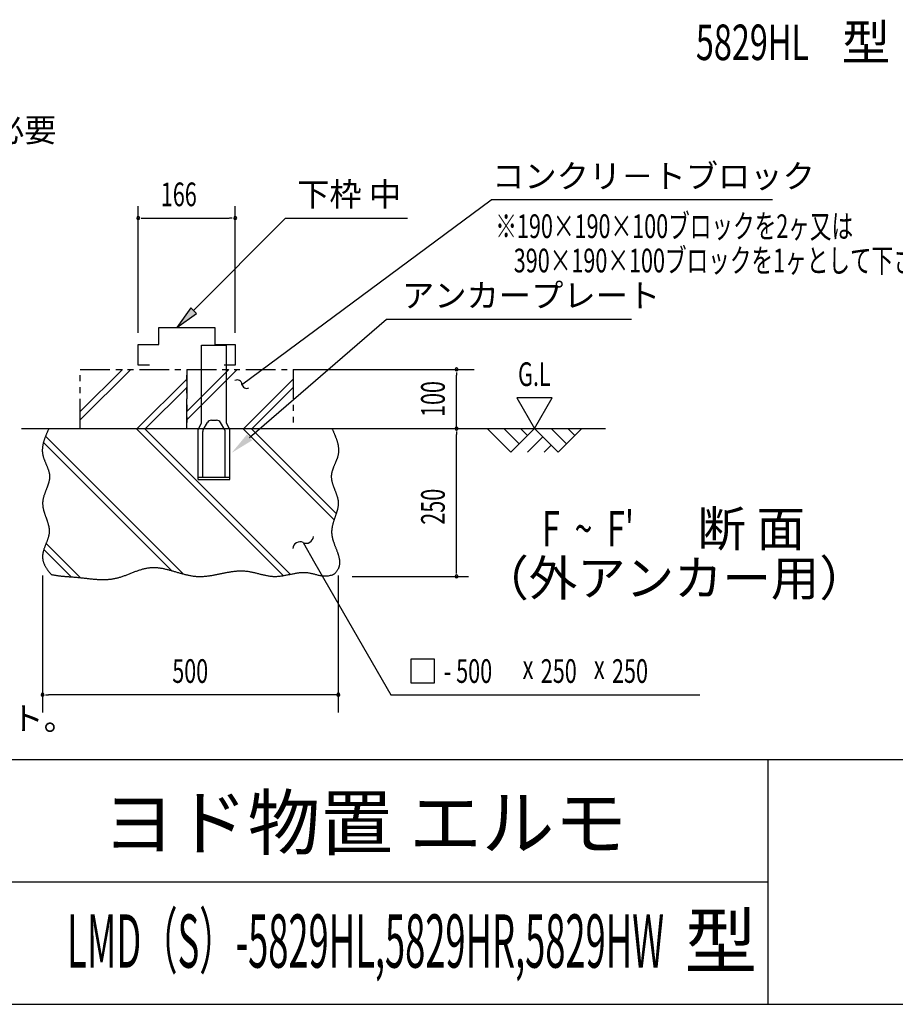
# Model space of a CAD drawing. Extents: x 543 to 20478, y 184 to 14052.
# Drawn here: x 13628 to 17330, y 517 to 4679 of the extents above; entities that cross this region are included whole.
import ezdxf
from ezdxf.enums import TextEntityAlignment as Align

# ---------------------------------------------------------------- set-up
doc = ezdxf.new("R2010")
doc.units = 0
doc.header["$LTSCALE"] = 50
doc.header["$MEASUREMENT"] = 0
doc.linetypes.add('2PL-S', pattern=[5, 2.5, -0.5, 0.5, -0.5, 0.5, -0.5])
for name, color, linetype in [('2PL-S1', 6, '2PL-S'), ('ANKA_PL', 70, 'CONTINUOUS'), ('HIKIDASHI', 6, 'CONTINUOUS'), ('M1', 4, 'CONTINUOUS'), ('NAME', 20, 'CONTINUOUS'), ('SUNPOU', 4, 'CONTINUOUS'), ('U1', 3, 'CONTINUOUS'), ('U2', 4, 'CONTINUOUS'), ('U4', 6, 'CONTINUOUS'), ('WAKUSEN-01', 50, 'CONTINUOUS'), ('WAKUSEN-02', 130, 'CONTINUOUS')]:
    doc.layers.add(name, color=color, linetype=linetype)
doc.styles.add('00', font='ROMANS', dxfattribs={"width": 0.666667, "bigfont": 'BIGFONT'})
doc.styles.add('01', font='ROMANS', dxfattribs={"height": 3, "bigfont": 'BIGFONT'})

msp = doc.modelspace()

# ---------------------------------------------------------------- linework, layer by layer
at = {"layer": '2PL-S1'}
for p, q in [((13884.3, 2951.2), (13884.3, 3201.2)), ((13884.3, 3201.2), (14334.3, 3201.2)), ((14334.3, 2951.2), (14334.3, 3201.2)), ((14334.3, 3201.2), (14784.3, 3201.2)), ((14334.3, 3201.2), (14334.3, 2951.2)), ((14784.3, 3201.2), (14784.3, 2951.2)), ((13884.3, 2951.2), (14334.3, 2951.2)), ((14334.3, 2951.2), (14784.3, 2951.2))]:
    msp.add_line(p, q, dxfattribs=at)
at = {"layer": 'ANKA_PL'}
for p, q in [((14396.8, 3303.9), (14501.8, 3303.9)), ((14396.8, 2973.9), (14396.8, 3303.9)), ((14501.8, 2973.9), (14501.8, 3303.9)), ((14381.8, 2947.9), (14396.8, 2973.9)), ((14381.8, 2947.9), (14396.8, 2973.9)), ((14403.5, 2945.4), (14421.3, 2976.4)), ((14438.7, 2986.4), (14460, 2986.4)), ((14495.1, 2945.4), (14477.3, 2976.4)), ((14516.8, 2947.9), (14501.8, 2973.9)), ((14381.8, 2736.4), (14381.8, 2947.9)), ((14401.8, 2746.4), (14401.8, 2939.2)), ((14496.8, 2746.4), (14496.8, 2939.2)), ((14516.8, 2736.4), (14516.8, 2947.9)), ((14381.8, 2746.4), (14516.8, 2746.4)), ((14381.8, 2736.4), (14516.8, 2736.4)), ((14381.8, 2736.4), (14516.8, 2736.4)), ((14381.8, 2736.4), (14516.8, 2736.4)), ((14381.8, 2736.4), (14516.8, 2736.4))]:
    msp.add_line(p, q, dxfattribs=at)
for centre, radius, start, end in [((14438.7, 2966.4), 20, 90, 150), ((14460, 2966.4), 20, 30, 90), ((14414.3, 2939.2), 12.5, 150, 180), ((14484.3, 2939.2), 12.5, 0, 30)]:
    msp.add_arc(centre, radius, start, end, dxfattribs=at)
at = {"layer": 'HIKIDASHI'}
for p, q in [((14565, 3135.8), (15620.8, 3918.1)), ((16810.6, 3918.1), (15620.8, 3918.1)), ((14363.3, 3449.8), (14751, 3841.2)), ((14751, 3841.2), (15267.5, 3841.2)), ((14351.4, 3461.5), (14292.9, 3378.7)), ((14375.1, 3438), (14351.4, 3461.5)), ((14292.9, 3378.7), (14375.1, 3438)), ((14599.9, 2914), (15178.2, 3413.9)), ((15178.2, 3413.9), (16214.4, 3413.9)), ((14826, 2469.5), (14876, 2382.9)), ((14876, 2382.9), (15197.4, 1826.2)), ((15281.3, 1976.2), (15281.3, 1876.2)), ((15381.3, 1976.2), (15281.3, 1976.2)), ((15381.3, 1876.2), (15381.3, 1976.2)), ((15281.3, 1876.2), (15381.3, 1876.2)), ((15197.4, 1826.2), (16503.5, 1826.2))]:
    msp.add_line(p, q, dxfattribs=at)
for centre, radius, start, end in [((14547.6, 3137), 20, 5.3751, 118.2605), ((14587.5, 3140.8), 20, 185.3751, 298.2605), ((14812.7, 2442.6), 30, 63.5573, 176.4427), ((14839.4, 2496.3), 30, 243.5573, 356.4427)]:
    msp.add_arc(centre, radius, start, end, dxfattribs=at)
for points in [[(14351.4, 3461.5), (14375.1, 3438), (14292.9, 3378.7)], [(14610.8, 2901.4), (14589, 2926.6), (14524.3, 2848.6)]]:
    msp.add_solid(points, dxfattribs=at)
at = {"layer": 'SUNPOU'}
for p, q in [((14129.3, 3356.2), (14129.3, 3891.2)), ((14539.3, 3356.2), (14539.3, 3891.2)), ((14141.8, 3841.2), (14154.3, 3841.2)), ((14148.1, 3841.2), (14513.8, 3841.2)), ((14526.8, 3841.2), (14514.3, 3841.2)), ((14784.3, 3201.2), (15549.9, 3201.2)), ((15474.9, 3188.7), (15474.9, 3176.2)), ((15474.9, 2951.2), (15474.9, 3176.2)), ((15729.3, 3081.1), (15804.3, 2951.2)), ((15879.3, 3081.1), (15729.3, 3081.1)), ((15804.3, 2951.2), (15879.3, 3081.1)), ((15474.9, 2938.7), (15474.9, 2926.2)), ((15474.9, 2351.2), (15474.9, 2926.2)), ((15474.9, 2338.7), (15474.9, 2351.2)), ((13724.9, 2329.6), (13724.9, 1751.2)), ((14974.9, 2329.6), (14974.9, 1751.2)), ((15033, 2326.2), (15524.9, 2326.2)), ((13737.4, 1826.2), (13749.9, 1826.2)), ((14974.9, 1826.2), (13749.9, 1826.2)), ((14962.4, 1826.2), (14949.9, 1826.2))]:
    msp.add_line(p, q, dxfattribs=at)
for centre, start, end in [((14129.3, 3841.2), 0, 180), ((14129.3, 3841.2), 0, 180), ((14129.3, 3841.2), 180, 0), ((14129.3, 3841.2), 180, 0), ((14539.3, 3841.2), 0, 180), ((14539.3, 3841.2), 180, 0), ((15474.9, 3201.2), 90, 270), ((15474.9, 3201.2), 270, 90), ((15474.9, 2951.2), 90, 270), ((15474.9, 2951.2), 270, 90), ((15474.9, 2326.2), 90, 270), ((15474.9, 2326.2), 270, 90), ((13724.9, 1826.2), 0, 180), ((14974.9, 1826.2), 0, 180), ((13724.9, 1826.2), 180, 0), ((14974.9, 1826.2), 180, 0)]:
    msp.add_arc(centre, 6.25, start, end, dxfattribs=at)
at = {"layer": 'U1'}
for points in [[(13751.2, 2951.2, 0), (13750.2, 2949, 0), (13749.2, 2946.9, 0), (13748.3, 2944.7, 0), (13747.3, 2942.6, 0), (13746.4, 2940.4, 0), (13745.4, 2938.2, 0), (13744.5, 2936.1, 0), (13743.5, 2933.9, 0), (13742.6, 2931.7, 0), (13741.7, 2929.6, 0), (13740.7, 2927.4, 0), (13739.8, 2925.3, 0), (13739, 2923.1, 0), (13738.1, 2920.9, 0), (13737.2, 2918.8, 0), (13736.4, 2916.6, 0), (13735.6, 2914.5, 0), (13734.8, 2912.3, 0), (13734, 2910.2, 0), (13733.2, 2908, 0), (13732.4, 2905.8, 0), (13731.7, 2903.7, 0), (13731, 2901.5, 0), (13730.3, 2899.4, 0), (13729.7, 2897.2, 0), (13729.1, 2895.1, 0), (13728.5, 2892.9, 0), (13727.9, 2890.8, 0), (13727.4, 2888.6, 0), (13726.9, 2886.5, 0), (13726.4, 2884.3, 0), (13725.9, 2882.2, 0), (13725.5, 2880, 0), (13725.1, 2877.9, 0), (13724.8, 2875.7, 0), (13724.5, 2873.6, 0), (13724.2, 2871.5, 0), (13724, 2869.3, 0), (13723.8, 2867.2, 0), (13723.7, 2865, 0), (13723.6, 2862.9, 0), (13723.5, 2860.8, 0), (13723.5, 2858.6, 0), (13723.5, 2856.5, 0), (13723.6, 2854.4, 0), (13723.8, 2852.2, 0), (13723.9, 2850.1, 0), (13724.2, 2848, 0), (13724.4, 2845.9, 0), (13724.8, 2843.7, 0), (13725.1, 2841.6, 0), (13725.6, 2839.5, 0), (13726.1, 2837.4, 0), (13726.6, 2835.3, 0), (13727.2, 2833.2, 0), (13727.8, 2831, 0), (13728.4, 2828.9, 0), (13729.1, 2826.8, 0), (13729.8, 2824.7, 0), (13730.6, 2822.6, 0), (13731.4, 2820.5, 0), (13732.2, 2818.4, 0), (13733, 2816.3, 0), (13733.8, 2814.2, 0), (13734.7, 2812.1, 0), (13735.6, 2810, 0), (13736.4, 2807.9, 0), (13737.3, 2805.8, 0), (13738.2, 2803.7, 0), (13739.1, 2801.6, 0), (13740, 2799.5, 0), (13740.9, 2797.4, 0), (13741.8, 2795.3, 0), (13742.7, 2793.2, 0), (13743.6, 2791.1, 0), (13744.4, 2789, 0), (13745.3, 2786.9, 0), (13746.1, 2784.8, 0), (13746.9, 2782.7, 0), (13747.6, 2780.5, 0), (13748.4, 2778.4, 0), (13749.1, 2776.3, 0), (13749.8, 2774.2, 0), (13750.4, 2772.1, 0), (13751, 2770, 0), (13751.6, 2767.9, 0), (13752.1, 2765.8, 0), (13752.5, 2763.7, 0), (13753, 2761.6, 0), (13753.3, 2759.5, 0), (13753.6, 2757.4, 0), (13753.9, 2755.3, 0), (13754.1, 2753.2, 0), (13754.2, 2751.1, 0), (13754.3, 2749, 0), (13754.2, 2746.8, 0), (13754.2, 2744.7, 0), (13754, 2742.6, 0), (13753.9, 2740.5, 0), (13753.6, 2738.4, 0), (13753.3, 2736.2, 0), (13753, 2734.1, 0), (13752.6, 2732, 0), (13752.2, 2729.9, 0), (13751.7, 2727.8, 0), (13751.2, 2725.6, 0), (13750.6, 2723.5, 0), (13750, 2721.4, 0), (13749.4, 2719.2, 0), (13748.7, 2717.1, 0), (13748.1, 2715, 0), (13747.4, 2712.8, 0), (13746.6, 2710.7, 0), (13745.9, 2708.6, 0), (13745.1, 2706.4, 0), (13744.3, 2704.3, 0), (13743.5, 2702.2, 0), (13742.7, 2700, 0), (13741.9, 2697.9, 0), (13741, 2695.7, 0), (13740.2, 2693.6, 0), (13739.4, 2691.5, 0), (13738.5, 2689.3, 0), (13737.7, 2687.2, 0), (13736.9, 2685, 0), (13736.1, 2682.9, 0), (13735.2, 2680.7, 0), (13734.5, 2678.6, 0), (13733.7, 2676.4, 0), (13732.9, 2674.3, 0), (13732.2, 2672.1, 0), (13731.4, 2670, 0), (13730.7, 2667.8, 0), (13730.1, 2665.7, 0), (13729.4, 2663.5, 0), (13728.8, 2661.4, 0), (13728.2, 2659.2, 0), (13727.7, 2657.1, 0), (13727.2, 2654.9, 0), (13726.8, 2652.8, 0), (13726.3, 2650.6, 0), (13726, 2648.4, 0), (13725.7, 2646.3, 0), (13725.4, 2644.1, 0), (13725.2, 2642, 0), (13725, 2639.8, 0), (13724.9, 2637.6, 0), (13724.9, 2635.5, 0), (13724.9, 2633.3, 0), (13725, 2631.2, 0), (13725.1, 2629, 0), (13725.3, 2626.8, 0), (13725.5, 2624.7, 0), (13725.7, 2622.5, 0), (13726.1, 2620.3, 0), (13726.4, 2618.2, 0), (13726.8, 2616, 0), (13727.2, 2613.8, 0), (13727.7, 2611.7, 0), (13728.2, 2609.5, 0), (13728.8, 2607.3, 0), (13729.3, 2605.2, 0), (13729.9, 2603, 0), (13730.5, 2600.8, 0), (13731.2, 2598.7, 0), (13731.9, 2596.5, 0), (13732.5, 2594.3, 0), (13733.2, 2592.2, 0), (13734, 2590, 0), (13734.7, 2587.8, 0), (13735.4, 2585.7, 0), (13736.2, 2583.5, 0), (13737, 2581.3, 0), (13737.7, 2579.2, 0), (13738.5, 2577, 0), (13739.3, 2574.9, 0), (13740, 2572.7, 0), (13740.8, 2570.5, 0), (13741.6, 2568.4, 0), (13742.3, 2566.2, 0), (13743.1, 2564, 0), (13743.8, 2561.9, 0), (13744.5, 2559.7, 0), (13745.2, 2557.6, 0), (13745.9, 2555.4, 0), (13746.6, 2553.2, 0), (13747.2, 2551.1, 0), (13747.8, 2548.9, 0), (13748.4, 2546.8, 0), (13749, 2544.6, 0), (13749.5, 2542.5, 0), (13750, 2540.3, 0), (13750.5, 2538.1, 0), (13750.9, 2536, 0), (13751.3, 2533.8, 0), (13751.7, 2531.7, 0), (13752, 2529.5, 0), (13752.3, 2527.4, 0), (13752.5, 2525.3, 0), (13752.6, 2523.1, 0), (13752.8, 2521, 0), (13752.8, 2518.8, 0), (13752.8, 2516.7, 0), (13752.8, 2514.5, 0), (13752.7, 2512.4, 0), (13752.5, 2510.3, 0), (13752.3, 2508.1, 0), (13752, 2506, 0), (13751.7, 2503.9, 0), (13751.3, 2501.7, 0), (13750.9, 2499.6, 0), (13750.4, 2497.5, 0), (13749.9, 2495.3, 0), (13749.3, 2493.2, 0), (13748.7, 2491.1, 0), (13748.1, 2488.9, 0), (13747.4, 2486.8, 0), (13746.7, 2484.7, 0), (13746, 2482.6, 0), (13745.3, 2480.4, 0), (13744.5, 2478.3, 0), (13743.7, 2476.2, 0), (13742.9, 2474.1, 0), (13742.1, 2472, 0), (13741.3, 2469.8, 0), (13740.4, 2467.7, 0), (13739.6, 2465.6, 0), (13738.7, 2463.5, 0), (13737.9, 2461.4, 0), (13737.1, 2459.3, 0), (13736.2, 2457.1, 0), (13735.4, 2455, 0), (13734.6, 2452.9, 0), (13733.8, 2450.8, 0), (13733, 2448.7, 0), (13732.2, 2446.6, 0), (13731.5, 2444.4, 0), (13730.7, 2442.3, 0), (13730, 2440.2, 0), (13729.4, 2438.1, 0), (13728.7, 2436, 0), (13728.1, 2433.9, 0), (13727.6, 2431.7, 0), (13727, 2429.6, 0), (13726.6, 2427.5, 0), (13726.1, 2425.4, 0), (13725.7, 2423.3, 0), (13725.4, 2421.2, 0), (13725.1, 2419, 0), (13724.9, 2416.9, 0), (13724.7, 2414.8, 0), (13724.6, 2412.7, 0), (13724.5, 2410.6, 0), (13724.5, 2408.4, 0), (13724.6, 2406.3, 0), (13724.7, 2404.2, 0), (13724.9, 2402.1, 0), (13725.2, 2399.9, 0), (13725.5, 2397.8, 0), (13725.9, 2395.6, 0), (13726.3, 2393.5, 0), (13726.8, 2391.3, 0), (13727.4, 2389.2, 0), (13728, 2387, 0), (13728.7, 2384.9, 0), (13729.5, 2382.7, 0), (13730.3, 2380.5, 0), (13731.2, 2378.3, 0), (13732.2, 2376.1, 0), (13733.2, 2373.9, 0), (13734.3, 2371.7, 0), (13735.5, 2369.5, 0), (13736.7, 2367.2, 0), (13738, 2365, 0), (13739.4, 2362.7, 0), (13740.9, 2360.5, 0), (13742.4, 2358.2, 0), (13744, 2355.9, 0), (13745.7, 2353.6, 0), (13747.4, 2351.3, 0), (13749.2, 2349, 0), (13751.1, 2346.7, 0), (13753.1, 2344.3, 0), (13755.1, 2341.9, 0), (13757.3, 2339.6, 0), (13759.5, 2337.2, 0), (13761.7, 2334.8, 0)], [(14948.3, 2951.2, 0), (14949.3, 2949.1, 0), (14950.2, 2947, 0), (14951.2, 2944.9, 0), (14952.1, 2942.8, 0), (14953, 2940.7, 0), (14954, 2938.6, 0), (14954.9, 2936.5, 0), (14955.8, 2934.4, 0), (14956.7, 2932.2, 0), (14957.6, 2930.1, 0), (14958.5, 2928, 0), (14959.4, 2925.9, 0), (14960.3, 2923.8, 0), (14961.1, 2921.7, 0), (14962, 2919.6, 0), (14962.8, 2917.5, 0), (14963.6, 2915.4, 0), (14964.4, 2913.3, 0), (14965.2, 2911.2, 0), (14965.9, 2909.1, 0), (14966.7, 2907, 0), (14967.4, 2904.9, 0), (14968.1, 2902.8, 0), (14968.8, 2900.7, 0), (14969.4, 2898.6, 0), (14970, 2896.5, 0), (14970.6, 2894.4, 0), (14971.2, 2892.3, 0), (14971.8, 2890.2, 0), (14972.3, 2888.1, 0), (14972.8, 2886, 0), (14973.2, 2883.9, 0), (14973.7, 2881.9, 0), (14974, 2879.8, 0), (14974.4, 2877.7, 0), (14974.7, 2875.6, 0), (14975, 2873.5, 0), (14975.3, 2871.4, 0), (14975.5, 2869.3, 0), (14975.7, 2867.2, 0), (14975.8, 2865.2, 0), (14975.9, 2863.1, 0), (14976, 2861, 0), (14976, 2858.9, 0), (14976, 2856.8, 0), (14975.9, 2854.8, 0), (14975.8, 2852.7, 0), (14975.6, 2850.6, 0), (14975.4, 2848.6, 0), (14975.2, 2846.5, 0), (14974.9, 2844.4, 0), (14974.5, 2842.3, 0), (14974.1, 2840.3, 0), (14973.7, 2838.2, 0), (14973.2, 2836.2, 0), (14972.6, 2834.1, 0), (14972, 2832, 0), (14971.4, 2830, 0), (14970.8, 2827.9, 0), (14970.1, 2825.9, 0), (14969.4, 2823.8, 0), (14968.6, 2821.8, 0), (14967.9, 2819.7, 0), (14967.1, 2817.7, 0), (14966.3, 2815.6, 0), (14965.4, 2813.5, 0), (14964.6, 2811.5, 0), (14963.7, 2809.5, 0), (14962.9, 2807.4, 0), (14962, 2805.4, 0), (14961.1, 2803.3, 0), (14960.3, 2801.3, 0), (14959.4, 2799.2, 0), (14958.5, 2797.2, 0), (14957.6, 2795.1, 0), (14956.8, 2793.1, 0), (14955.9, 2791, 0), (14955.1, 2789, 0), (14954.3, 2786.9, 0), (14953.5, 2784.9, 0), (14952.7, 2782.8, 0), (14952, 2780.8, 0), (14951.2, 2778.7, 0), (14950.6, 2776.7, 0), (14949.9, 2774.6, 0), (14949.3, 2772.6, 0), (14948.7, 2770.5, 0), (14948.1, 2768.5, 0), (14947.6, 2766.4, 0), (14947.1, 2764.4, 0), (14946.7, 2762.3, 0), (14946.3, 2760.3, 0), (14946, 2758.2, 0), (14945.7, 2756.2, 0), (14945.5, 2754.1, 0), (14945.4, 2752.1, 0), (14945.3, 2750, 0), (14945.3, 2748, 0), (14945.3, 2745.9, 0), (14945.4, 2743.8, 0), (14945.5, 2741.8, 0), (14945.7, 2739.7, 0), (14946, 2737.6, 0), (14946.3, 2735.6, 0), (14946.6, 2733.5, 0), (14947, 2731.4, 0), (14947.5, 2729.4, 0), (14947.9, 2727.3, 0), (14948.4, 2725.2, 0), (14949, 2723.2, 0), (14949.6, 2721.1, 0), (14950.2, 2719, 0), (14950.8, 2716.9, 0), (14951.5, 2714.9, 0), (14952.2, 2712.8, 0), (14952.9, 2710.7, 0), (14953.6, 2708.6, 0), (14954.4, 2706.5, 0), (14955.2, 2704.5, 0), (14955.9, 2702.4, 0), (14956.7, 2700.3, 0), (14957.5, 2698.2, 0), (14958.3, 2696.1, 0), (14959.1, 2694, 0), (14960, 2691.9, 0), (14960.8, 2689.9, 0), (14961.6, 2687.8, 0), (14962.4, 2685.7, 0), (14963.2, 2683.6, 0), (14964, 2681.5, 0), (14964.8, 2679.4, 0), (14965.5, 2677.3, 0), (14966.3, 2675.2, 0), (14967, 2673.1, 0), (14967.7, 2671, 0), (14968.4, 2668.9, 0), (14969.1, 2666.8, 0), (14969.7, 2664.7, 0), (14970.3, 2662.6, 0), (14970.9, 2660.5, 0), (14971.5, 2658.4, 0), (14972, 2656.3, 0), (14972.5, 2654.2, 0), (14972.9, 2652.1, 0), (14973.3, 2650, 0), (14973.6, 2647.9, 0), (14973.9, 2645.8, 0), (14974.2, 2643.7, 0), (14974.4, 2641.6, 0), (14974.5, 2639.5, 0), (14974.6, 2637.4, 0), (14974.7, 2635.3, 0), (14974.6, 2633.2, 0), (14974.6, 2631.1, 0), (14974.4, 2629, 0), (14974.3, 2626.9, 0), (14974.1, 2624.8, 0), (14973.8, 2622.7, 0), (14973.5, 2620.5, 0), (14973.2, 2618.4, 0), (14972.8, 2616.3, 0), (14972.4, 2614.2, 0), (14971.9, 2612.1, 0), (14971.4, 2610, 0), (14970.9, 2607.8, 0), (14970.4, 2605.7, 0), (14969.8, 2603.6, 0), (14969.2, 2601.5, 0), (14968.6, 2599.3, 0), (14967.9, 2597.2, 0), (14967.3, 2595.1, 0), (14966.6, 2592.9, 0), (14965.9, 2590.8, 0), (14965.2, 2588.7, 0), (14964.5, 2586.5, 0), (14963.7, 2584.4, 0), (14963, 2582.2, 0), (14962.3, 2580.1, 0), (14961.5, 2577.9, 0), (14960.8, 2575.8, 0), (14960, 2573.6, 0), (14959.3, 2571.5, 0), (14958.5, 2569.3, 0), (14957.8, 2567.1, 0), (14957, 2565, 0), (14956.3, 2562.8, 0), (14955.6, 2560.6, 0), (14954.9, 2558.5, 0), (14954.2, 2556.3, 0), (14953.6, 2554.1, 0), (14952.9, 2551.9, 0), (14952.3, 2549.7, 0), (14951.7, 2547.5, 0), (14951.1, 2545.3, 0), (14950.6, 2543.1, 0), (14950, 2540.9, 0), (14949.5, 2538.7, 0), (14949.1, 2536.5, 0), (14948.6, 2534.3, 0), (14948.3, 2532, 0), (14947.9, 2529.8, 0), (14947.6, 2527.6, 0), (14947.3, 2525.4, 0), (14947.1, 2523.1, 0), (14946.9, 2520.9, 0), (14946.8, 2518.6, 0), (14946.7, 2516.4, 0), (14946.7, 2514.1, 0), (14946.7, 2511.8, 0), (14946.8, 2509.6, 0), (14946.9, 2507.3, 0), (14947.1, 2505, 0), (14947.3, 2502.7, 0), (14947.6, 2500.4, 0), (14948, 2498.2, 0), (14948.4, 2495.9, 0), (14948.8, 2493.6, 0), (14949.3, 2491.3, 0), (14949.8, 2489, 0), (14950.4, 2486.6, 0), (14951, 2484.3, 0), (14951.7, 2482, 0), (14952.3, 2479.7, 0), (14953, 2477.4, 0), (14953.8, 2475.1, 0), (14954.5, 2472.7, 0), (14955.3, 2470.4, 0), (14956.1, 2468.1, 0), (14956.9, 2465.8, 0), (14957.8, 2463.5, 0), (14958.6, 2461.1, 0), (14959.5, 2458.8, 0), (14960.4, 2456.5, 0), (14961.2, 2454.2, 0), (14962.1, 2451.8, 0), (14963, 2449.5, 0), (14963.9, 2447.2, 0), (14964.8, 2444.9, 0), (14965.7, 2442.6, 0), (14966.6, 2440.3, 0), (14967.5, 2437.9, 0), (14968.3, 2435.6, 0), (14969.2, 2433.3, 0), (14970, 2431, 0), (14970.8, 2428.7, 0), (14971.6, 2426.4, 0), (14972.4, 2424.2, 0), (14973.2, 2421.9, 0), (14973.9, 2419.6, 0), (14974.6, 2417.3, 0), (14975.3, 2415, 0), (14975.9, 2412.8, 0), (14976.5, 2410.5, 0), (14977.1, 2408.3, 0), (14977.6, 2406, 0), (14978.1, 2403.8, 0), (14978.6, 2401.5, 0), (14979, 2399.3, 0), (14979.3, 2397.1, 0), (14979.6, 2394.9, 0), (14979.8, 2392.7, 0), (14980, 2390.5, 0), (14980.2, 2388.3, 0), (14980.2, 2386.1, 0), (14980.2, 2383.9, 0), (14980.2, 2381.7, 0), (14980, 2379.5, 0), (14979.8, 2377.4, 0), (14979.5, 2375.2, 0), (14979.2, 2373, 0), (14978.7, 2370.9, 0), (14978.2, 2368.7, 0), (14977.6, 2366.6, 0), (14976.9, 2364.5, 0), (14976.1, 2362.3, 0), (14975.2, 2360.2, 0), (14974.3, 2358.1, 0), (14973.2, 2356, 0), (14972, 2353.8, 0), (14970.7, 2351.7, 0), (14969.3, 2349.6, 0), (14967.8, 2347.5, 0), (14966.2, 2345.4, 0), (14964.5, 2343.3, 0), (14962.7, 2341.2, 0), (14960.7, 2339.2, 0), (14958.6, 2337.1, 0)], [(13761.7, 2334.8, 0), (13764.3, 2334.1, 0), (13767, 2333.5, 0), (13769.6, 2332.9, 0), (13772.3, 2332.3, 0), (13775, 2331.7, 0), (13777.7, 2331.2, 0), (13780.5, 2330.8, 0), (13783.3, 2330.3, 0), (13786.1, 2329.9, 0), (13788.9, 2329.5, 0), (13791.8, 2329.1, 0), (13794.7, 2328.7, 0), (13797.6, 2328.4, 0), (13800.5, 2328.1, 0), (13803.4, 2327.8, 0), (13806.4, 2327.5, 0), (13809.4, 2327.2, 0), (13812.4, 2326.9, 0), (13815.5, 2326.7, 0), (13818.5, 2326.4, 0), (13821.6, 2326.2, 0), (13824.7, 2326, 0), (13827.8, 2325.7, 0), (13830.9, 2325.5, 0), (13834.1, 2325.3, 0), (13837.2, 2325.1, 0), (13840.4, 2324.9, 0), (13843.6, 2324.6, 0), (13846.8, 2324.4, 0), (13850.1, 2324.2, 0), (13853.3, 2323.9, 0), (13856.6, 2323.7, 0), (13859.9, 2323.4, 0), (13863.2, 2323.2, 0), (13866.5, 2322.9, 0), (13869.8, 2322.6, 0), (13873.1, 2322.3, 0), (13876.5, 2322, 0), (13879.8, 2321.6, 0), (13883.2, 2321.3, 0), (13886.6, 2320.9, 0), (13889.9, 2320.5, 0), (13893.3, 2320.1, 0), (13896.8, 2319.7, 0), (13900.2, 2319.3, 0), (13903.6, 2318.9, 0), (13907, 2318.5, 0), (13910.5, 2318.1, 0), (13913.9, 2317.7, 0), (13917.4, 2317.3, 0), (13920.9, 2316.9, 0), (13924.3, 2316.5, 0), (13927.8, 2316.2, 0), (13931.3, 2315.8, 0), (13934.8, 2315.5, 0), (13938.3, 2315.1, 0), (13941.8, 2314.8, 0), (13945.3, 2314.5, 0), (13948.8, 2314.2, 0), (13952.3, 2314, 0), (13955.8, 2313.7, 0), (13959.4, 2313.5, 0), (13962.9, 2313.3, 0), (13966.4, 2313.2, 0), (13969.9, 2313, 0), (13973.5, 2313, 0), (13977, 2312.9, 0), (13980.5, 2312.9, 0), (13984, 2312.9, 0), (13987.6, 2312.9, 0), (13991.1, 2313, 0), (13994.6, 2313.2, 0), (13998.1, 2313.4, 0), (14001.7, 2313.6, 0), (14005.2, 2313.9, 0), (14008.7, 2314.2, 0), (14012.2, 2314.6, 0), (14015.7, 2315, 0), (14019.2, 2315.5, 0), (14022.7, 2316.1, 0), (14026.2, 2316.7, 0), (14029.7, 2317.4, 0), (14033.2, 2318.1, 0), (14036.7, 2318.9, 0), (14040.1, 2319.7, 0), (14043.6, 2320.7, 0), (14047, 2321.6, 0), (14050.5, 2322.6, 0), (14054, 2323.7, 0), (14057.4, 2324.8, 0), (14060.8, 2325.9, 0), (14064.3, 2327.1, 0), (14067.7, 2328.3, 0), (14071.1, 2329.5, 0), (14074.6, 2330.7, 0), (14078, 2332, 0), (14081.4, 2333.3, 0), (14084.8, 2334.6, 0), (14088.2, 2335.9, 0), (14091.6, 2337.2, 0), (14095, 2338.5, 0), (14098.4, 2339.9, 0), (14101.8, 2341.2, 0), (14105.2, 2342.5, 0), (14108.6, 2343.8, 0), (14112, 2345.1, 0), (14115.4, 2346.4, 0), (14118.8, 2347.7, 0), (14122.2, 2348.9, 0), (14125.6, 2350.1, 0), (14128.9, 2351.3, 0), (14132.3, 2352.5, 0), (14135.7, 2353.6, 0), (14139.1, 2354.7, 0), (14142.5, 2355.7, 0), (14145.8, 2356.7, 0), (14149.2, 2357.7, 0), (14152.6, 2358.5, 0), (14156, 2359.4, 0), (14159.4, 2360.2, 0), (14162.7, 2360.9, 0), (14166.1, 2361.5, 0), (14169.5, 2362.1, 0), (14172.9, 2362.6, 0), (14176.3, 2363.1, 0), (14179.6, 2363.4, 0), (14183, 2363.7, 0), (14186.4, 2363.9, 0), (14189.8, 2364, 0), (14193.2, 2364.1, 0), (14196.6, 2364, 0), (14200, 2363.9, 0), (14203.4, 2363.8, 0), (14206.7, 2363.6, 0), (14210.1, 2363.3, 0), (14213.5, 2362.9, 0), (14216.9, 2362.5, 0), (14220.3, 2362.1, 0), (14223.7, 2361.5, 0), (14227.1, 2361, 0), (14230.5, 2360.4, 0), (14233.9, 2359.7, 0), (14237.4, 2359, 0), (14240.8, 2358.3, 0), (14244.2, 2357.5, 0), (14247.6, 2356.7, 0), (14251, 2355.9, 0), (14254.4, 2355, 0), (14257.8, 2354.2, 0), (14261.2, 2353.2, 0), (14264.6, 2352.3, 0), (14268.1, 2351.4, 0), (14271.5, 2350.4, 0), (14274.9, 2349.4, 0), (14278.3, 2348.4, 0), (14281.7, 2347.4, 0), (14285.2, 2346.4, 0), (14288.6, 2345.4, 0), (14292, 2344.4, 0), (14295.4, 2343.4, 0), (14298.9, 2342.4, 0), (14302.3, 2341.4, 0), (14305.7, 2340.4, 0), (14309.2, 2339.4, 0), (14312.6, 2338.4, 0), (14316, 2337.5, 0), (14319.5, 2336.5, 0), (14322.9, 2335.6, 0), (14326.3, 2334.7, 0), (14329.8, 2333.9, 0), (14333.2, 2333.1, 0), (14336.7, 2332.3, 0), (14340.1, 2331.5, 0), (14343.5, 2330.8, 0), (14347, 2330.1, 0), (14350.4, 2329.4, 0), (14353.9, 2328.8, 0), (14357.3, 2328.3, 0), (14360.8, 2327.8, 0), (14364.2, 2327.3, 0), (14367.7, 2326.9, 0), (14371.1, 2326.6, 0), (14374.6, 2326.3, 0), (14378.1, 2326.1, 0), (14381.5, 2326, 0), (14385, 2325.9, 0), (14388.4, 2325.8, 0), (14391.9, 2325.8, 0), (14395.3, 2325.9, 0), (14398.8, 2326, 0), (14402.3, 2326.2, 0), (14405.7, 2326.4, 0), (14409.2, 2326.7, 0), (14412.7, 2327, 0), (14416.1, 2327.4, 0), (14419.6, 2327.7, 0), (14423.1, 2328.2, 0), (14426.5, 2328.6, 0), (14430, 2329.1, 0), (14433.5, 2329.6, 0), (14436.9, 2330.2, 0), (14440.4, 2330.7, 0), (14443.9, 2331.3, 0), (14447.3, 2332, 0), (14450.8, 2332.6, 0), (14454.3, 2333.2, 0), (14457.7, 2333.9, 0), (14461.2, 2334.6, 0), (14464.7, 2335.3, 0), (14468.1, 2336, 0), (14471.6, 2336.7, 0), (14475.1, 2337.4, 0), (14478.6, 2338.1, 0), (14482, 2338.8, 0), (14485.5, 2339.5, 0), (14489, 2340.2, 0), (14492.4, 2340.9, 0), (14495.9, 2341.5, 0), (14499.4, 2342.2, 0), (14502.8, 2342.9, 0), (14506.3, 2343.5, 0), (14509.8, 2344.1, 0), (14513.2, 2344.7, 0), (14516.7, 2345.3, 0), (14520.1, 2345.8, 0), (14523.6, 2346.3, 0), (14527.1, 2346.8, 0), (14530.5, 2347.3, 0), (14534, 2347.7, 0), (14537.4, 2348.1, 0), (14540.9, 2348.5, 0), (14544.3, 2348.8, 0), (14547.8, 2349.1, 0), (14551.2, 2349.3, 0), (14554.7, 2349.5, 0), (14558.1, 2349.6, 0), (14561.6, 2349.7, 0), (14565, 2349.7, 0), (14568.5, 2349.7, 0), (14571.9, 2349.6, 0), (14575.4, 2349.4, 0), (14578.8, 2349.2, 0), (14582.3, 2349, 0), (14585.7, 2348.6, 0), (14589.1, 2348.2, 0), (14592.6, 2347.7, 0), (14596, 2347.2, 0), (14599.4, 2346.6, 0), (14602.9, 2346, 0), (14606.3, 2345.4, 0), (14609.7, 2344.7, 0), (14613.1, 2343.9, 0), (14616.6, 2343.1, 0), (14620, 2342.4, 0), (14623.4, 2341.5, 0), (14626.8, 2340.7, 0), (14630.2, 2339.8, 0), (14633.7, 2339, 0), (14637.1, 2338.1, 0), (14640.5, 2337.3, 0), (14643.9, 2336.4, 0), (14647.3, 2335.5, 0), (14650.8, 2334.7, 0), (14654.2, 2333.9, 0), (14657.6, 2333, 0), (14661, 2332.3, 0), (14664.4, 2331.5, 0), (14667.8, 2330.8, 0), (14671.3, 2330.1, 0), (14674.7, 2329.4, 0), (14678.1, 2328.8, 0), (14681.5, 2328.3, 0), (14684.9, 2327.8, 0), (14688.4, 2327.4, 0), (14691.8, 2327, 0), (14695.2, 2326.7, 0), (14698.6, 2326.4, 0), (14702, 2326.3, 0), (14705.5, 2326.2, 0), (14708.9, 2326.2, 0), (14712.3, 2326.3, 0), (14715.7, 2326.4, 0), (14719.2, 2326.6, 0), (14722.6, 2326.9, 0), (14726, 2327.2, 0), (14729.4, 2327.6, 0), (14732.9, 2328.1, 0), (14736.3, 2328.6, 0), (14739.7, 2329.1, 0), (14743.1, 2329.7, 0), (14746.6, 2330.3, 0), (14750, 2330.9, 0), (14753.4, 2331.6, 0), (14756.8, 2332.2, 0), (14760.3, 2332.9, 0), (14763.7, 2333.6, 0), (14767.1, 2334.3, 0), (14770.5, 2335, 0), (14773.9, 2335.7, 0), (14777.4, 2336.4, 0), (14780.8, 2337.1, 0), (14784.2, 2337.8, 0), (14787.6, 2338.5, 0), (14791, 2339.1, 0), (14794.4, 2339.7, 0), (14797.8, 2340.3, 0), (14801.2, 2340.8, 0), (14804.7, 2341.3, 0), (14808.1, 2341.7, 0), (14811.5, 2342.1, 0), (14814.8, 2342.5, 0), (14818.2, 2342.7, 0), (14821.6, 2343, 0), (14825, 2343.1, 0), (14828.4, 2343.2, 0), (14831.8, 2343.2, 0), (14835.2, 2343.1, 0), (14838.5, 2342.9, 0), (14841.9, 2342.7, 0), (14845.3, 2342.3, 0), (14848.6, 2341.8, 0), (14852, 2341.3, 0), (14855.4, 2340.6, 0), (14858.7, 2339.9, 0), (14862.1, 2339.1, 0), (14865.5, 2338.3, 0), (14868.8, 2337.4, 0), (14872.2, 2336.5, 0), (14875.6, 2335.6, 0), (14879.1, 2334.7, 0), (14882.5, 2333.7, 0), (14886, 2332.9, 0), (14889.4, 2332, 0), (14892.9, 2331.2, 0), (14896.5, 2330.5, 0), (14900, 2329.8, 0), (14903.6, 2329.2, 0), (14907.3, 2328.7, 0), (14910.9, 2328.3, 0), (14914.6, 2328.1, 0), (14918.4, 2328, 0), (14922.2, 2328, 0), (14926, 2328.2, 0), (14929.9, 2328.6, 0), (14933.8, 2329.1, 0), (14937.8, 2329.9, 0), (14941.9, 2330.8, 0), (14946, 2332, 0), (14950.1, 2333.5, 0), (14954.4, 2335.1, 0), (14958.6, 2337.1, 0)]]:
    msp.add_polyline3d(points, dxfattribs=at)
at = {"layer": 'U2'}
for p, q in [((14215.6, 3378.7), (14453.1, 3378.7)), ((14215.6, 3306.2), (14215.6, 3378.7)), ((14453.1, 3378.7), (14453.1, 3306.2)), ((14129.3, 3306.2), (14215.6, 3306.2)), ((14129.3, 3218.7), (14129.3, 3306.2)), ((14453.1, 3306.2), (14539.3, 3306.2)), ((14539.3, 3306.2), (14539.3, 3218.7)), ((14176.8, 3218.7), (14129.3, 3218.7)), ((14539.3, 3218.7), (14491.8, 3218.7)), ((13635.2, 2951.2), (16104.3, 2951.2)), ((15604.3, 2951.2), (15704.3, 2851.2)), ((15675, 2951.2), (15739.6, 2886.6)), ((15704.3, 2851.2), (15804.3, 2951.2)), ((15745.7, 2951.2), (15775, 2921.9)), ((15775, 2851.2), (15839.6, 2915.8)), ((15804.3, 2951.2), (15904.3, 2851.2)), ((15875, 2951.2), (15939.6, 2886.6)), ((15904.3, 2851.2), (16004.3, 2951.2)), ((15945.7, 2951.2), (15975, 2921.9)), ((15845.7, 2851.2), (15875, 2880.5))]:
    msp.add_line(p, q, dxfattribs=at)
at = {"layer": 'U4'}
for p, q in [((13884.3, 3023.4), (14062.1, 3201.2)), ((13884.3, 2988), (14097.5, 3201.2)), ((14334.3, 3023.4), (14512.1, 3201.2)), ((14334.3, 2988), (14547.5, 3201.2)), ((14125.1, 2951.2), (14334.3, 3160.4)), ((14160.5, 2951.2), (14334.3, 3125.1)), ((14575.1, 2951.2), (14784.3, 3160.4)), ((14610.5, 2951.2), (14784.3, 3125.1)), ((14319.7, 2336.5), (13737.3, 2918.9)), ((14742.3, 2329.5), (14120.6, 2951.2)), ((14771.8, 2335.3), (14155.9, 2951.2)), ((14957.2, 2565.5), (14571.5, 2951.2)), ((14966.2, 2591.9), (14606.9, 2951.2)), ((14270.1, 2350.8), (13728.4, 2892.5)), ((13884.1, 2321.1), (13739.6, 2465.7)), ((13845.4, 2324.5), (13730, 2440))]:
    msp.add_line(p, q, dxfattribs=at)
at = {"layer": 'WAKUSEN-01'}
for p, q in [((12850, 1552.5), (20477.5, 1552.5)), ((542.5, 517.5), (20477.5, 517.5))]:
    msp.add_line(p, q, dxfattribs=at)
at = {"layer": 'WAKUSEN-02'}
for p, q in [((16792.5, 517.5), (16792.5, 1552.5)), ((12850, 1035), (16792.5, 1035))]:
    msp.add_line(p, q, dxfattribs=at)

# ---------------------------------------------------------------- texts
at = {"layer": 'HIKIDASHI', "style": '01'}
for s, p in [('コンクリ－トブロック', (15625.2, 3968.1)), ('下枠 中', (14801, 3891.2)), ('アンカープレート', (15244.2, 3463.9)), ('床施工前ニ充填ノコト。', (12365, 1676.2))]:
    msp.add_text(s, height=100, dxfattribs=at).set_placement(p)
at = {"layer": 'HIKIDASHI', "style": '00', "width": 0.67}
for s, p in [('- 500', (15421, 1876.2)), ('x', (15754.2, 1892.9)), ('250', (15830.8, 1876.2)), ('x', (16055.4, 1892.9)), ('250', (16131.9, 1876.2))]:
    msp.add_text(s, height=100, dxfattribs=at).set_placement(p)
at = {"layer": 'M1', "style": '01'}
for s, p in [('型', (17103.4, 4508.8)), ('断 面', (16492.7, 2453.2))]:
    msp.add_text(s, height=150, dxfattribs=at).set_placement(p)
at = {"layer": 'M1', "style": '00', "width": 0.67}
msp.add_text("F  ~  F'", height=150, dxfattribs=at).set_placement((15836.3, 2453.2))
at = {"layer": 'M1', "style": '01'}
msp.add_text('（外アンカー用）', height=150, dxfattribs=at).set_placement((16394.2, 2299.8), align=Align.MIDDLE)
at = {"layer": 'NAME', "style": '01'}
for s, p in [('ヨド物置 エルモ', (13977.6, 1172.5)), ('型', (16438.8, 672.5))]:
    msp.add_text(s, height=225, dxfattribs=at).set_placement(p)
at = {"layer": 'NAME', "style": '00', "width": 0.5}
msp.add_text('LMD（S）-5829HL,5829HR,5829HW', height=225, dxfattribs=at).set_placement((16352, 672.5), align=Align.RIGHT)
at = {"layer": 'SUNPOU', "style": '01'}
msp.add_text('※内アンカーセット（オプション）別途必要', height=99.999, dxfattribs=at).set_placement((11055.3, 4162.9))
at = {"layer": 'SUNPOU', "width": 0.67}
for s, style, p in [('166', '00', (14224.5, 3891.2)), ('※190×190×100ブロックを2ヶ又は', '01', (15638.6, 3756.6)), ('390×190×100ブロックを1ヶとして下さい。', '01', (15716.5, 3611.5)), ('G.L', '00', (15734.8, 3131.1))]:
    msp.add_text(s, height=100, dxfattribs=dict(at, style=style)).set_placement(p)
at = {"layer": 'SUNPOU', "style": '00', "width": 0.666667}
msp.add_text('100', height=100, rotation=90, dxfattribs=at).set_placement((15374.9, 3076.2), align=Align.MIDDLE_CENTER)
at = {"layer": 'SUNPOU', "style": '00', "width": 0.67}
msp.add_text('250', height=100, rotation=90, dxfattribs=at).set_placement((15424.9, 2544.7))
at = {"layer": 'SUNPOU', "style": '00', "width": 0.666667}
msp.add_text('500', height=100, dxfattribs=at).set_placement((14348.9, 1926.2), align=Align.MIDDLE_CENTER)
at = {"layer": 'U2', "style": '00', "width": 0.67}
msp.add_text('5829HL', height=150, dxfattribs=at).set_placement((16486.5, 4508.8))

doc.saveas('drawing.dxf')
